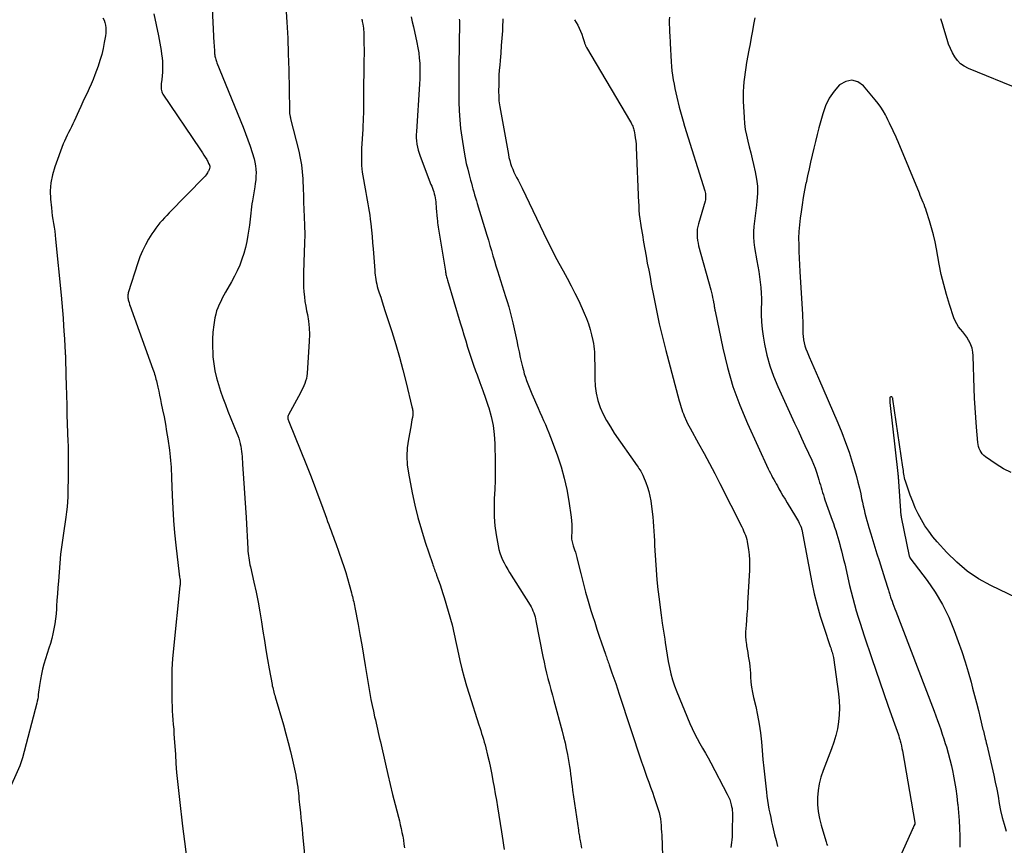
# Model space of a CAD drawing. Units: feet. Extents: x 2000000 to 2005031, y 575000 to 580007.
# Drawn here: x 2000648 to 2000816, y 576263 to 576404 of the extents above; entities that cross this region are included whole.
import ezdxf

# ---------------------------------------------------------------- set-up
doc = ezdxf.new("R2010")
doc.units = ezdxf.units.FT
doc.header["$LTSCALE"] = 100
doc.header["$MEASUREMENT"] = 0
doc.layers.add('CONTOUR INDEX', color=32, linetype='Continuous', lineweight=25)
doc.layers.add('CONTOUR INTERMEDIATE', color=40, linetype='Continuous', lineweight=15)

msp = doc.modelspace()

# ---------------------------------------------------------------- linework, layer by layer
at = {"layer": 'CONTOUR INDEX', "linetype": 'Continuous', "lineweight": 25, "flags": 128}
for points, elevation in [([(2000714.81, 576404.51), (2000714.99, 576403.68), (2000715.17, 576402.85), (2000715.78, 576400.14), (2000715.95, 576399.26), (2000716.09, 576398.38), (2000716.19, 576397.5), (2000716.26, 576396.61), (2000716.28, 576395.72), (2000716.29, 576394.83), (2000716.27, 576393.93), (2000716.22, 576393.04), (2000715.69, 576384.96), (2000715.67, 576384.43), (2000715.68, 576383.9), (2000715.72, 576383.36), (2000715.78, 576382.84), (2000715.88, 576382.31), (2000716, 576381.79), (2000716.15, 576381.28), (2000716.32, 576380.78), (2000718.18, 576375.94), (2000718.3, 576375.62), (2000718.42, 576375.3), (2000718.53, 576374.98), (2000718.64, 576374.66), (2000718.74, 576374.34), (2000718.82, 576374.01), (2000718.89, 576373.67), (2000718.94, 576373.34), (2000718.94, 576373.31), (2000718.99, 576372.95), (2000719.02, 576372.6), (2000719.06, 576372.24), (2000719.09, 576371.89), (2000719.24, 576370.1), (2000719.28, 576369.74), (2000719.31, 576369.39), (2000719.35, 576369.03), (2000719.4, 576368.68), (2000719.45, 576368.33), (2000719.5, 576367.98), (2000719.56, 576367.62), (2000719.61, 576367.27), (2000720.63, 576361.17), (2000720.67, 576360.98), (2000720.7, 576360.78), (2000720.74, 576360.59), (2000720.78, 576360.4), (2000720.83, 576360.21), (2000720.88, 576360.02), (2000720.93, 576359.83), (2000720.98, 576359.64), (2000723.17, 576352.34), (2000723.48, 576351.31), (2000723.79, 576350.28), (2000724.1, 576349.24), (2000724.41, 576348.21), (2000724.73, 576347.18), (2000725.07, 576346.16), (2000725.43, 576345.14), (2000725.8, 576344.13), (2000726.05, 576343.49), (2000726.54, 576342.16), (2000727.03, 576340.82), (2000727.49, 576339.48), (2000727.94, 576338.13), (2000728.03, 576337.85), (2000728.45, 576336.35), (2000728.78, 576334.83), (2000728.97, 576333.29), (2000729.06, 576331.74), (2000729.12, 576328.58), (2000729.13, 576327.02), (2000729.11, 576325.47), (2000729.06, 576323.91), (2000728.98, 576322.35), (2000728.94, 576320.8), (2000728.97, 576319.25), (2000729.1, 576317.71), (2000729.31, 576316.17), (2000729.64, 576314.28), (2000729.77, 576313.68), (2000729.93, 576313.08), (2000730.14, 576312.5), (2000730.39, 576311.93), (2000730.67, 576311.37), (2000730.96, 576310.82), (2000731.27, 576310.28), (2000731.59, 576309.75), (2000735.08, 576304.19), (2000735.26, 576303.87), (2000735.43, 576303.55), (2000735.57, 576303.22), (2000735.71, 576302.88), (2000735.82, 576302.54), (2000735.93, 576302.19), (2000736.01, 576301.84), (2000736.09, 576301.48), (2000737.28, 576295.41), (2000737.48, 576294.46), (2000737.68, 576293.52), (2000737.91, 576292.58), (2000738.14, 576291.64), (2000738.39, 576290.71), (2000738.64, 576289.77), (2000738.89, 576288.84), (2000739.14, 576287.91), (2000740.55, 576282.69), (2000740.81, 576281.69), (2000741.05, 576280.7), (2000741.26, 576279.7), (2000741.45, 576278.69), (2000741.58, 576278.03), (2000741.69, 576277.35), (2000741.8, 576276.67), (2000741.9, 576276), (2000741.99, 576275.32), (2000742.07, 576274.63), (2000742.16, 576273.95), (2000742.26, 576273.27), (2000742.35, 576272.6), (2000743.33, 576265.77), (2000743.37, 576265.52), (2000743.41, 576265.26), (2000743.45, 576265), (2000743.5, 576264.75), (2000743.54, 576264.49), (2000743.59, 576264.24), (2000743.63, 576263.98), (2000743.68, 576263.73), (2000743.86, 576262.7)], 820), ([(2000662.21, 576404.37), (2000662.41, 576403.97), (2000662.55, 576403.54), (2000662.65, 576403.1), (2000662.7, 576402.64), (2000662.72, 576402.19), (2000662.7, 576401.74), (2000662.65, 576401.28), (2000662.45, 576400.14), (2000662.25, 576399.12), (2000662.01, 576398.11), (2000661.71, 576397.11), (2000661.38, 576396.13), (2000660.83, 576394.64), (2000660.53, 576393.86), (2000660.21, 576393.07), (2000659.86, 576392.3), (2000659.51, 576391.54), (2000659.14, 576390.78), (2000658.78, 576390.02), (2000658.43, 576389.25), (2000658.08, 576388.48), (2000657.32, 576386.76), (2000657.09, 576386.27), (2000656.85, 576385.78), (2000656.61, 576385.3), (2000656.35, 576384.82), (2000656.1, 576384.34), (2000655.87, 576383.85), (2000655.65, 576383.35), (2000655.45, 576382.85), (2000653.99, 576378.95), (2000653.59, 576377.6), (2000653.32, 576376.24), (2000653.23, 576374.85), (2000653.27, 576373.45), (2000653.41, 576371.95), (2000653.48, 576371.28), (2000653.57, 576370.61), (2000653.66, 576369.95), (2000653.77, 576369.29), (2000653.88, 576368.63), (2000653.98, 576367.96), (2000654.06, 576367.3), (2000654.13, 576366.63), (2000655.08, 576357.07), (2000655.2, 576355.75), (2000655.31, 576354.44), (2000655.41, 576353.13), (2000655.5, 576351.81), (2000655.61, 576350.18), (2000655.64, 576349.68), (2000655.67, 576349.18), (2000655.7, 576348.68), (2000655.73, 576348.19), (2000655.77, 576347.42), (2000655.77, 576347.31), (2000655.78, 576347.19), (2000655.79, 576347.08), (2000655.79, 576346.96), (2000655.8, 576346.85), (2000655.8, 576346.73), (2000655.81, 576346.62), (2000655.81, 576346.5), (2000655.89, 576343.36), (2000655.93, 576341.68), (2000655.98, 576339.99), (2000656.03, 576338.31), (2000656.08, 576336.62), (2000656.24, 576332.05), (2000656.26, 576331.49), (2000656.27, 576330.93), (2000656.28, 576330.36), (2000656.28, 576329.8), (2000656.29, 576329.24), (2000656.29, 576328.67), (2000656.28, 576328.11), (2000656.28, 576327.55), (2000656.27, 576326.15), (2000656.26, 576325.28), (2000656.25, 576324.41), (2000656.23, 576323.54), (2000656.2, 576322.67), (2000656.16, 576321.81), (2000656.1, 576320.94), (2000656, 576320.07), (2000655.89, 576319.21), (2000655.42, 576316.04), (2000655.36, 576315.64), (2000655.3, 576315.25), (2000655.24, 576314.85), (2000655.18, 576314.45), (2000655.13, 576314.05), (2000655.08, 576313.65), (2000655.03, 576313.25), (2000655, 576312.85), (2000654.61, 576308.25), (2000654.52, 576307.19), (2000654.44, 576306.12), (2000654.37, 576305.05), (2000654.3, 576303.98), (2000654.28, 576303.57), (2000654.21, 576302.71), (2000654.13, 576301.85), (2000654, 576301), (2000653.86, 576300.16), (2000653.68, 576299.31), (2000653.48, 576298.48), (2000653.25, 576297.65), (2000653, 576296.83), (2000652.4, 576294.99), (2000652.13, 576294.12), (2000651.9, 576293.25), (2000651.71, 576292.38), (2000651.54, 576291.49), (2000651.38, 576290.46), (2000651.32, 576290.08), (2000651.27, 576289.71), (2000651.22, 576289.32), (2000651.18, 576288.94), (2000651.14, 576288.56), (2000651.08, 576288.19), (2000651, 576287.81), (2000650.91, 576287.44), (2000648.49, 576278.13), (2000648.44, 576277.96), (2000648.39, 576277.78), (2000648.34, 576277.61), (2000648.28, 576277.44), (2000648.22, 576277.27), (2000648.16, 576277.1), (2000648.09, 576276.93), (2000648.02, 576276.77), (2000643.55, 576266.83)], 840), ([(2000773.45, 576404.34), (2000773.23, 576403.24), (2000773.02, 576402.14), (2000772.81, 576401.03), (2000772.61, 576399.93), (2000772.41, 576398.82), (2000772.03, 576396.73), (2000771.9, 576395.91), (2000771.77, 576395.09), (2000771.65, 576394.27), (2000771.55, 576393.45), (2000771.48, 576392.62), (2000771.43, 576391.8), (2000771.43, 576390.97), (2000771.45, 576390.14), (2000771.6, 576387.38), (2000771.68, 576386.35), (2000771.81, 576385.34), (2000772, 576384.33), (2000772.23, 576383.33), (2000772.49, 576382.33), (2000772.74, 576381.33), (2000772.98, 576380.33), (2000773.22, 576379.33), (2000773.51, 576378.11), (2000773.74, 576376.87), (2000773.87, 576375.62), (2000773.88, 576374.37), (2000773.8, 576373.11), (2000773.72, 576372.39), (2000773.61, 576371.49), (2000773.51, 576370.59), (2000773.4, 576369.69), (2000773.29, 576368.79), (2000773.22, 576367.89), (2000773.21, 576366.99), (2000773.27, 576366.09), (2000773.39, 576365.19), (2000773.79, 576362.93), (2000773.94, 576362.02), (2000774.09, 576361.1), (2000774.23, 576360.18), (2000774.36, 576359.27), (2000774.46, 576358.35), (2000774.53, 576357.42), (2000774.56, 576356.5), (2000774.56, 576355.58), (2000774.54, 576354.96), (2000774.54, 576353.72), (2000774.58, 576352.49), (2000774.7, 576351.27), (2000774.87, 576350.05), (2000775.1, 576348.71), (2000775.49, 576346.84), (2000775.98, 576345), (2000776.61, 576343.21), (2000777.34, 576341.45), (2000780.21, 576335.24), (2000780.8, 576333.96), (2000781.4, 576332.68), (2000781.99, 576331.4), (2000782.58, 576330.12), (2000783.13, 576328.93), (2000783.43, 576328.24), (2000783.71, 576327.55), (2000783.96, 576326.84), (2000784.19, 576326.13), (2000784.36, 576325.55), (2000784.49, 576325.12), (2000784.62, 576324.69), (2000784.74, 576324.26), (2000784.86, 576323.83), (2000784.99, 576323.4), (2000785.12, 576322.98), (2000785.26, 576322.55), (2000785.4, 576322.13), (2000786.42, 576319.27), (2000786.62, 576318.68), (2000786.83, 576318.09), (2000787.03, 576317.5), (2000787.23, 576316.91), (2000787.42, 576316.31), (2000787.61, 576315.72), (2000787.78, 576315.12), (2000787.94, 576314.51), (2000788.02, 576314.22), (2000788.21, 576313.47), (2000788.4, 576312.71), (2000788.58, 576311.96), (2000788.76, 576311.2), (2000789.6, 576307.51), (2000789.86, 576306.43), (2000790.13, 576305.35), (2000790.42, 576304.28), (2000790.73, 576303.21), (2000791.05, 576302.14), (2000791.38, 576301.08), (2000791.72, 576300.02), (2000792.07, 576298.97), (2000793.39, 576295.09), (2000794.07, 576293.09), (2000794.76, 576291.1), (2000795.45, 576289.11), (2000796.15, 576287.12), (2000797.34, 576283.78), (2000797.45, 576283.47), (2000797.56, 576283.15), (2000797.67, 576282.84), (2000797.78, 576282.52), (2000797.89, 576282.2), (2000797.99, 576281.89), (2000798.08, 576281.57), (2000798.17, 576281.24), (2000798.23, 576281.04), (2000798.33, 576280.61), (2000798.43, 576280.18), (2000798.52, 576279.75), (2000798.6, 576279.32), (2000800.73, 576267.12), (2000800.73, 576267.11), (2000800.73, 576267.09), (2000800.73, 576267.07), (2000800.74, 576267.06), (2000800.74, 576266.99), (2000800.75, 576266.98), (2000800.75, 576266.96), (2000800.75, 576266.95), (2000800.75, 576266.93), (2000800.74, 576266.86), (2000800.74, 576266.84), (2000800.74, 576266.83), (2000800.73, 576266.81), (2000800.72, 576266.79), (2000800.58, 576266.51), (2000800.51, 576266.35), (2000800.43, 576266.19), (2000800.36, 576266.03), (2000800.28, 576265.87), (2000796.75, 576258.02)], 800), ([(2000818.81, 576392.07), (2000809.86, 576395.73), (2000809.16, 576396.1), (2000808.53, 576396.54), (2000808, 576397.09), (2000807.53, 576397.72), (2000807.14, 576398.42), (2000806.79, 576399.14), (2000806.49, 576399.89), (2000806.23, 576400.65), (2000805.68, 576402.55), (2000805.43, 576403.36), (2000805.18, 576404.18)], 800)]:
    msp.add_lwpolyline(points, dxfattribs=dict(at, elevation=elevation))
at = {"layer": 'CONTOUR INTERMEDIATE', "linetype": 'Continuous', "lineweight": 25, "flags": 128}
for points, elevation in [([(2000680.47, 576414.32), (2000681.16, 576400.07), (2000681.18, 576399.7), (2000681.2, 576399.33), (2000681.22, 576398.96), (2000681.24, 576398.59), (2000681.26, 576398.24), (2000681.28, 576398.04), (2000681.31, 576397.85), (2000681.35, 576397.65), (2000681.39, 576397.46), (2000681.45, 576397.27), (2000681.51, 576397.08), (2000681.57, 576396.9), (2000681.65, 576396.71), (2000686.13, 576385.74), (2000686.55, 576384.66), (2000686.96, 576383.58), (2000687.32, 576382.48), (2000687.67, 576381.37), (2000687.99, 576380.31), (2000688.13, 576379.72), (2000688.24, 576379.13), (2000688.3, 576378.54), (2000688.33, 576377.94), (2000688.31, 576377.33), (2000688.27, 576376.73), (2000688.21, 576376.13), (2000688.12, 576375.53), (2000687.71, 576373.16), (2000687.63, 576372.64), (2000687.55, 576372.12), (2000687.49, 576371.59), (2000687.43, 576371.07), (2000687.38, 576370.54), (2000687.33, 576370.02), (2000687.26, 576369.5), (2000687.19, 576368.97), (2000686.95, 576367.28), (2000686.77, 576366.23), (2000686.55, 576365.2), (2000686.26, 576364.19), (2000685.93, 576363.18), (2000685.54, 576362.2), (2000685.12, 576361.23), (2000684.65, 576360.28), (2000684.15, 576359.35), (2000683.13, 576357.57), (2000682.84, 576357.05), (2000682.56, 576356.53), (2000682.3, 576356), (2000682.04, 576355.46), (2000681.81, 576354.91), (2000681.61, 576354.36), (2000681.46, 576353.79), (2000681.33, 576353.21), (2000681.13, 576351.97), (2000680.98, 576350.77), (2000680.89, 576349.56), (2000680.88, 576348.34), (2000680.94, 576347.13), (2000680.99, 576346.51), (2000681.13, 576345.32), (2000681.32, 576344.13), (2000681.59, 576342.97), (2000681.91, 576341.81), (2000682.29, 576340.67), (2000682.69, 576339.53), (2000683.1, 576338.41), (2000683.54, 576337.28), (2000685.05, 576333.52), (2000685.21, 576333.09), (2000685.37, 576332.65), (2000685.5, 576332.2), (2000685.62, 576331.75), (2000685.63, 576331.7), (2000685.72, 576331.27), (2000685.8, 576330.83), (2000685.86, 576330.4), (2000685.9, 576329.96), (2000685.94, 576329.52), (2000685.97, 576329.08), (2000686, 576328.64), (2000686.03, 576328.2), (2000686.21, 576325.76), (2000686.33, 576324.11), (2000686.44, 576322.45), (2000686.54, 576320.79), (2000686.63, 576319.13), (2000686.92, 576313.78), (2000686.94, 576313.39), (2000686.98, 576313), (2000687.03, 576312.61), (2000687.08, 576312.23), (2000687.15, 576311.84), (2000687.22, 576311.46), (2000687.3, 576311.08), (2000687.38, 576310.7), (2000687.98, 576308.09), (2000688.34, 576306.4), (2000688.68, 576304.71), (2000688.99, 576303.01), (2000689.27, 576301.31), (2000689.52, 576299.75), (2000689.77, 576298.14), (2000690.03, 576296.53), (2000690.31, 576294.93), (2000690.59, 576293.33), (2000691.06, 576290.66), (2000691.11, 576290.39), (2000691.17, 576290.12), (2000691.23, 576289.86), (2000691.3, 576289.6), (2000691.37, 576289.34), (2000691.45, 576289.07), (2000691.52, 576288.81), (2000691.6, 576288.55), (2000693.01, 576283.74), (2000693.44, 576282.24), (2000693.84, 576280.74), (2000694.21, 576279.23), (2000694.55, 576277.71), (2000694.99, 576275.71), (2000695.1, 576275.19), (2000695.19, 576274.67), (2000695.28, 576274.14), (2000695.36, 576273.62), (2000695.38, 576273.52), (2000695.44, 576273.04), (2000695.5, 576272.56), (2000695.56, 576272.08), (2000695.61, 576271.6), (2000695.66, 576271.12), (2000695.71, 576270.64), (2000695.76, 576270.16), (2000695.81, 576269.68), (2000695.9, 576268.8), (2000695.99, 576267.88), (2000696.09, 576266.96), (2000696.18, 576266.04), (2000696.27, 576265.12), (2000697.04, 576256.96)], 832), ([(2000693.42, 576406.31), (2000693.59, 576403.62), (2000693.73, 576400.92), (2000693.83, 576398.22), (2000693.91, 576395.52), (2000694.03, 576388.65), (2000694.03, 576388.56), (2000694.04, 576388.46), (2000694.04, 576388.36), (2000694.04, 576388.27), (2000694.05, 576388.17), (2000694.05, 576388.08), (2000694.07, 576387.98), (2000694.08, 576387.89), (2000694.11, 576387.77), (2000694.14, 576387.62), (2000694.17, 576387.47), (2000694.21, 576387.32), (2000694.24, 576387.16), (2000695.63, 576381.61), (2000695.88, 576380.44), (2000696.09, 576379.27), (2000696.22, 576378.08), (2000696.31, 576376.89), (2000696.39, 576375.03), (2000696.4, 576374.76), (2000696.41, 576374.5), (2000696.41, 576374.23), (2000696.41, 576373.97), (2000696.41, 576373.7), (2000696.41, 576373.44), (2000696.42, 576373.17), (2000696.43, 576372.91), (2000696.55, 576370.43), (2000696.6, 576368.92), (2000696.63, 576367.41), (2000696.62, 576365.91), (2000696.57, 576364.4), (2000696.43, 576360.86), (2000696.41, 576360.04), (2000696.41, 576359.23), (2000696.44, 576358.41), (2000696.5, 576357.6), (2000696.58, 576356.79), (2000696.68, 576355.98), (2000696.81, 576355.18), (2000696.97, 576354.38), (2000697.1, 576353.73), (2000697.29, 576352.61), (2000697.41, 576351.48), (2000697.45, 576350.35), (2000697.42, 576349.21), (2000697.05, 576343.7), (2000697, 576343.27), (2000696.92, 576342.84), (2000696.8, 576342.41), (2000696.66, 576342), (2000696.48, 576341.59), (2000696.3, 576341.19), (2000696.1, 576340.79), (2000695.9, 576340.4), (2000693.88, 576336.64), (2000693.82, 576336.51), (2000693.78, 576336.38), (2000693.77, 576336.24), (2000693.77, 576336.1), (2000693.78, 576335.95), (2000693.81, 576335.81), (2000693.85, 576335.67), (2000693.9, 576335.53), (2000696.94, 576328.04), (2000697.61, 576326.37), (2000698.26, 576324.69), (2000698.89, 576323.01), (2000699.51, 576321.32), (2000700.34, 576319.01), (2000700.54, 576318.47), (2000700.74, 576317.94), (2000700.94, 576317.4), (2000701.14, 576316.86), (2000701.34, 576316.33), (2000701.54, 576315.79), (2000701.73, 576315.25), (2000701.93, 576314.71), (2000702.97, 576311.75), (2000703.32, 576310.75), (2000703.64, 576309.74), (2000703.95, 576308.72), (2000704.23, 576307.69), (2000704.62, 576306.25), (2000704.7, 576305.95), (2000704.78, 576305.64), (2000704.85, 576305.34), (2000704.93, 576305.03), (2000705, 576304.72), (2000705.07, 576304.42), (2000705.13, 576304.11), (2000705.19, 576303.8), (2000705.73, 576300.9), (2000706.05, 576299.15), (2000706.37, 576297.39), (2000706.67, 576295.63), (2000706.96, 576293.86), (2000707.57, 576290.1), (2000707.75, 576289.09), (2000707.93, 576288.08), (2000708.14, 576287.07), (2000708.35, 576286.07), (2000708.57, 576285.13), (2000708.69, 576284.6), (2000708.81, 576284.06), (2000708.93, 576283.53), (2000709.06, 576283), (2000709.18, 576282.47), (2000709.3, 576281.94), (2000709.42, 576281.41), (2000709.54, 576280.88), (2000710.41, 576277.04), (2000710.81, 576275.31), (2000711.21, 576273.58), (2000711.64, 576271.86), (2000712.07, 576270.15), (2000712.63, 576268.01), (2000712.79, 576267.36), (2000712.95, 576266.71), (2000713.09, 576266.06), (2000713.22, 576265.41), (2000713.35, 576264.75), (2000713.47, 576264.09), (2000713.57, 576263.43), (2000713.68, 576262.77)], 828), ([(2000670.92, 576405.03), (2000671.32, 576403.17), (2000671.68, 576401.3), (2000672.13, 576398.77), (2000672.23, 576398.16), (2000672.3, 576397.55), (2000672.35, 576396.94), (2000672.38, 576396.32), (2000672.39, 576395.71), (2000672.37, 576395.09), (2000672.33, 576394.48), (2000672.26, 576393.87), (2000672.16, 576393.1), (2000672.14, 576392.88), (2000672.13, 576392.65), (2000672.13, 576392.42), (2000672.15, 576392.19), (2000672.18, 576391.97), (2000672.24, 576391.75), (2000672.33, 576391.55), (2000672.45, 576391.35), (2000678.74, 576382.02), (2000678.97, 576381.66), (2000679.2, 576381.31), (2000679.43, 576380.95), (2000679.66, 576380.59), (2000679.91, 576380.17), (2000680, 576380.01), (2000680.09, 576379.86), (2000680.17, 576379.7), (2000680.25, 576379.54), (2000680.35, 576379.32), (2000680.38, 576379.27), (2000680.4, 576379.22), (2000680.42, 576379.17), (2000680.43, 576379.11), (2000680.46, 576379.03), (2000680.46, 576378.92), (2000680.37, 576378.61), (2000680.32, 576378.48), (2000680.27, 576378.34), (2000680.2, 576378.21), (2000680.13, 576378.08), (2000680.05, 576377.94), (2000679.93, 576377.74), (2000679.8, 576377.56), (2000679.65, 576377.38), (2000679.5, 576377.21), (2000673.51, 576371.09), (2000673.11, 576370.67), (2000672.71, 576370.25), (2000672.32, 576369.81), (2000671.94, 576369.38), (2000671.57, 576368.93), (2000671.22, 576368.47), (2000670.88, 576368), (2000670.57, 576367.51), (2000670, 576366.6), (2000669.45, 576365.63), (2000668.95, 576364.64), (2000668.52, 576363.62), (2000668.15, 576362.57), (2000666.53, 576357.46), (2000666.49, 576357.29), (2000666.46, 576357.12), (2000666.45, 576356.95), (2000666.45, 576356.77), (2000666.47, 576356.6), (2000666.5, 576356.43), (2000666.54, 576356.26), (2000666.58, 576356.09), (2000666.67, 576355.8), (2000666.77, 576355.49), (2000666.88, 576355.19), (2000666.98, 576354.88), (2000667.09, 576354.57), (2000670.75, 576344.42), (2000670.85, 576344.14), (2000670.94, 576343.86), (2000671.03, 576343.58), (2000671.11, 576343.3), (2000671.19, 576343.02), (2000671.26, 576342.74), (2000671.33, 576342.45), (2000671.4, 576342.16), (2000671.58, 576341.36), (2000671.73, 576340.67), (2000671.88, 576339.97), (2000672.03, 576339.28), (2000672.17, 576338.59), (2000672.4, 576337.51), (2000672.64, 576336.28), (2000672.87, 576335.04), (2000673.08, 576333.8), (2000673.28, 576332.56), (2000673.57, 576330.62), (2000673.65, 576330.04), (2000673.71, 576329.45), (2000673.76, 576328.87), (2000673.8, 576328.28), (2000673.83, 576327.69), (2000673.86, 576327.1), (2000673.89, 576326.51), (2000673.91, 576325.92), (2000674.01, 576322.86), (2000674.11, 576320.74), (2000674.25, 576318.62), (2000674.43, 576316.51), (2000674.65, 576314.4), (2000675.23, 576309.45), (2000675.24, 576309.32), (2000675.26, 576309.2), (2000675.28, 576309.07), (2000675.3, 576308.94), (2000675.34, 576308.73), (2000675.34, 576308.71), (2000675.35, 576308.69), (2000675.35, 576308.67), (2000675.35, 576308.65), (2000675.36, 576308.57), (2000675.36, 576308.55), (2000675.37, 576308.53), (2000675.37, 576308.51), (2000675.37, 576308.49), (2000675.37, 576308.18), (2000675.37, 576308), (2000675.37, 576307.83), (2000675.36, 576307.66), (2000675.35, 576307.48), (2000674.23, 576296.78), (2000674.08, 576295.02), (2000673.98, 576293.25), (2000673.94, 576291.48), (2000673.94, 576289.71), (2000673.98, 576287.73), (2000674, 576286.94), (2000674.04, 576286.16), (2000674.09, 576285.38), (2000674.15, 576284.59), (2000674.21, 576283.81), (2000674.28, 576283.03), (2000674.33, 576282.25), (2000674.39, 576281.46), (2000674.57, 576278.68), (2000674.67, 576277.15), (2000674.79, 576275.62), (2000674.93, 576274.09), (2000675.08, 576272.57), (2000675.25, 576271.04), (2000675.42, 576269.51), (2000675.61, 576267.99), (2000675.8, 576266.47), (2000677.77, 576251.15)], 836), ([(2000758.85, 576404.47), (2000758.83, 576404.03), (2000758.83, 576403.59), (2000758.84, 576403.15), (2000758.85, 576402.71), (2000758.87, 576402.27), (2000758.9, 576401.83), (2000758.93, 576401.38), (2000758.95, 576400.94), (2000758.98, 576400.5), (2000759, 576400.06), (2000759.16, 576396.86), (2000759.22, 576396.09), (2000759.29, 576395.33), (2000759.39, 576394.57), (2000759.51, 576393.81), (2000759.65, 576393.06), (2000759.81, 576392.31), (2000759.97, 576391.56), (2000760.14, 576390.81), (2000760.55, 576389.12), (2000760.76, 576388.31), (2000760.97, 576387.51), (2000761.2, 576386.71), (2000761.44, 576385.91), (2000764.88, 576374.85), (2000764.94, 576374.64), (2000764.99, 576374.42), (2000765.02, 576374.2), (2000765.04, 576373.97), (2000765.04, 576373.75), (2000765.02, 576373.53), (2000764.99, 576373.31), (2000764.94, 576373.09), (2000763.81, 576369.22), (2000763.7, 576368.76), (2000763.62, 576368.29), (2000763.58, 576367.82), (2000763.57, 576367.34), (2000763.6, 576366.87), (2000763.65, 576366.4), (2000763.74, 576365.93), (2000763.84, 576365.47), (2000765.9, 576357.96), (2000766.02, 576357.51), (2000766.13, 576357.07), (2000766.23, 576356.63), (2000766.33, 576356.18), (2000766.44, 576355.6), (2000766.47, 576355.44), (2000766.5, 576355.29), (2000766.52, 576355.13), (2000766.54, 576354.96), (2000766.57, 576354.8), (2000766.59, 576354.64), (2000766.62, 576354.49), (2000766.65, 576354.33), (2000767.96, 576347.99), (2000768.76, 576344.71), (2000769.7, 576341.46), (2000770.86, 576338.3), (2000772.17, 576335.17), (2000775.72, 576327.45), (2000775.9, 576327.07), (2000776.08, 576326.7), (2000776.27, 576326.33), (2000776.47, 576325.96), (2000776.67, 576325.6), (2000776.88, 576325.24), (2000777.08, 576324.87), (2000777.28, 576324.51), (2000777.55, 576324.03), (2000777.88, 576323.43), (2000778.23, 576322.83), (2000778.58, 576322.24), (2000778.93, 576321.65), (2000780.38, 576319.28), (2000780.55, 576319), (2000780.71, 576318.72), (2000780.86, 576318.43), (2000781.01, 576318.14), (2000781.28, 576317.6), (2000781.29, 576317.58), (2000781.3, 576317.56), (2000781.31, 576317.54), (2000781.32, 576317.52), (2000781.35, 576317.44), (2000781.35, 576317.41), (2000781.36, 576317.39), (2000781.37, 576317.37), (2000781.37, 576317.35), (2000781.38, 576317.29), (2000781.4, 576317.24), (2000781.41, 576317.19), (2000781.42, 576317.14), (2000781.43, 576317.09), (2000783.16, 576308.05), (2000783.57, 576306.11), (2000784.04, 576304.19), (2000784.58, 576302.29), (2000785.18, 576300.4), (2000786.3, 576297.1), (2000786.38, 576296.87), (2000786.46, 576296.64), (2000786.54, 576296.41), (2000786.62, 576296.18), (2000786.69, 576295.94), (2000786.75, 576295.71), (2000786.8, 576295.47), (2000786.84, 576295.23), (2000787.71, 576289.07), (2000787.82, 576287.87), (2000787.88, 576286.68), (2000787.84, 576285.48), (2000787.73, 576284.29), (2000787.53, 576283.1), (2000787.28, 576281.94), (2000786.93, 576280.79), (2000786.53, 576279.66), (2000785.08, 576275.98), (2000784.7, 576274.85), (2000784.4, 576273.7), (2000784.23, 576272.53), (2000784.13, 576271.34), (2000784.15, 576270.15), (2000784.24, 576268.96), (2000784.45, 576267.79), (2000784.73, 576266.63), (2000785.52, 576264), (2000785.58, 576263.79), (2000785.66, 576263.58), (2000785.73, 576263.37), (2000785.82, 576263.16)], 804), ([(2000706.39, 576404.11), (2000706.4, 576404.04), (2000706.42, 576403.96), (2000706.43, 576403.88), (2000706.45, 576403.81), (2000706.46, 576403.73), (2000706.56, 576403.26), (2000706.61, 576402.94), (2000706.65, 576402.62), (2000706.68, 576402.31), (2000706.7, 576401.99), (2000706.73, 576400.82), (2000706.74, 576399.92), (2000706.76, 576399.01), (2000706.76, 576398.11), (2000706.75, 576397.21), (2000706.68, 576390.77), (2000706.67, 576390.09), (2000706.66, 576389.42), (2000706.65, 576388.74), (2000706.64, 576388.07), (2000706.62, 576387.39), (2000706.6, 576386.72), (2000706.57, 576386.04), (2000706.53, 576385.37), (2000706.35, 576382.1), (2000706.32, 576381.52), (2000706.31, 576380.93), (2000706.31, 576380.35), (2000706.31, 576379.76), (2000706.34, 576379.17), (2000706.39, 576378.59), (2000706.46, 576378.01), (2000706.54, 576377.43), (2000706.93, 576375.18), (2000707.04, 576374.54), (2000707.16, 576373.9), (2000707.28, 576373.25), (2000707.4, 576372.61), (2000707.51, 576371.97), (2000707.62, 576371.33), (2000707.72, 576370.68), (2000707.8, 576370.04), (2000707.9, 576369.21), (2000708.03, 576368.14), (2000708.14, 576367.08), (2000708.23, 576366.01), (2000708.32, 576364.95), (2000708.58, 576361.28), (2000708.61, 576360.89), (2000708.66, 576360.49), (2000708.71, 576360.1), (2000708.76, 576359.7), (2000708.84, 576359.31), (2000708.92, 576358.92), (2000709.02, 576358.54), (2000709.13, 576358.15), (2000709.36, 576357.43), (2000709.6, 576356.69), (2000709.83, 576355.94), (2000710.07, 576355.2), (2000710.31, 576354.46), (2000711.49, 576350.83), (2000712.16, 576348.66), (2000712.8, 576346.48), (2000713.39, 576344.29), (2000713.95, 576342.08), (2000714.93, 576338.01), (2000714.97, 576337.84), (2000715.01, 576337.66), (2000715.04, 576337.48), (2000715.07, 576337.3), (2000715.09, 576337.12), (2000715.09, 576336.94), (2000715.08, 576336.76), (2000715.06, 576336.58), (2000715, 576336.17), (2000714.93, 576335.78), (2000714.86, 576335.39), (2000714.79, 576335.01), (2000714.72, 576334.62), (2000714.32, 576332.49), (2000714.13, 576331.03), (2000714.05, 576329.58), (2000714.13, 576328.13), (2000714.33, 576326.67), (2000714.97, 576323.36), (2000715.43, 576321.22), (2000715.94, 576319.11), (2000716.54, 576317.01), (2000717.19, 576314.93), (2000718.42, 576311.28), (2000718.5, 576311.03), (2000718.59, 576310.78), (2000718.68, 576310.54), (2000718.77, 576310.29), (2000718.86, 576310.05), (2000718.95, 576309.8), (2000719.04, 576309.56), (2000719.13, 576309.31), (2000719.49, 576308.37), (2000719.75, 576307.65), (2000719.99, 576306.92), (2000720.22, 576306.19), (2000720.44, 576305.46), (2000721.77, 576300.8), (2000721.91, 576300.28), (2000722.04, 576299.75), (2000722.16, 576299.23), (2000722.26, 576298.7), (2000722.37, 576298.17), (2000722.47, 576297.64), (2000722.58, 576297.11), (2000722.7, 576296.59), (2000723.11, 576294.74), (2000723.46, 576293.3), (2000723.83, 576291.86), (2000724.24, 576290.43), (2000724.67, 576289.01), (2000726.34, 576283.78), (2000726.5, 576283.29), (2000726.66, 576282.8), (2000726.81, 576282.3), (2000726.97, 576281.81), (2000727.12, 576281.32), (2000727.27, 576280.82), (2000727.4, 576280.32), (2000727.53, 576279.82), (2000727.83, 576278.58), (2000728.09, 576277.49), (2000728.33, 576276.4), (2000728.56, 576275.31), (2000728.76, 576274.21), (2000728.96, 576273.11), (2000729.15, 576272.01), (2000729.34, 576270.9), (2000729.52, 576269.8), (2000730.21, 576265.53), (2000730.33, 576264.77), (2000730.45, 576264.01), (2000730.57, 576263.25), (2000730.69, 576262.49)], 824), ([(2000723.01, 576404.14), (2000723.02, 576403.89), (2000723.02, 576403.65), (2000722.96, 576396.08), (2000722.95, 576394.56), (2000722.94, 576393.05), (2000722.94, 576391.53), (2000722.95, 576390.01), (2000722.99, 576388.49), (2000723.08, 576386.98), (2000723.24, 576385.48), (2000723.45, 576383.98), (2000723.85, 576381.47), (2000724.02, 576380.5), (2000724.21, 576379.52), (2000724.44, 576378.55), (2000724.68, 576377.59), (2000724.93, 576376.68), (2000725.07, 576376.17), (2000725.2, 576375.67), (2000725.34, 576375.17), (2000725.49, 576374.67), (2000725.63, 576374.17), (2000725.77, 576373.67), (2000725.92, 576373.17), (2000726.07, 576372.67), (2000727.71, 576367.29), (2000727.97, 576366.41), (2000728.23, 576365.54), (2000728.49, 576364.67), (2000728.74, 576363.79), (2000728.99, 576362.92), (2000729.25, 576362.05), (2000729.52, 576361.18), (2000729.79, 576360.31), (2000730.04, 576359.53), (2000730.32, 576358.64), (2000730.61, 576357.74), (2000730.9, 576356.84), (2000731.19, 576355.95), (2000731.46, 576355.05), (2000731.71, 576354.14), (2000731.94, 576353.23), (2000732.15, 576352.31), (2000732.81, 576349.24), (2000733.01, 576348.31), (2000733.21, 576347.37), (2000733.42, 576346.44), (2000733.64, 576345.51), (2000733.79, 576344.84), (2000733.94, 576344.25), (2000734.1, 576343.66), (2000734.29, 576343.07), (2000734.49, 576342.49), (2000734.71, 576341.92), (2000734.93, 576341.35), (2000735.16, 576340.78), (2000735.41, 576340.21), (2000736.46, 576337.8), (2000736.77, 576337.09), (2000737.08, 576336.38), (2000737.39, 576335.68), (2000737.7, 576334.97), (2000738, 576334.26), (2000738.3, 576333.55), (2000738.58, 576332.83), (2000738.85, 576332.11), (2000739.75, 576329.66), (2000740.39, 576327.76), (2000740.93, 576325.84), (2000741.36, 576323.89), (2000741.7, 576321.92), (2000742.08, 576319.19), (2000742.15, 576318.57), (2000742.2, 576317.94), (2000742.21, 576317.32), (2000742.2, 576316.7), (2000742.17, 576315.91), (2000742.17, 576315.67), (2000742.18, 576315.45), (2000742.21, 576315.22), (2000742.25, 576314.99), (2000742.3, 576314.77), (2000742.36, 576314.54), (2000742.43, 576314.32), (2000742.5, 576314.1), (2000742.66, 576313.64), (2000742.81, 576313.19), (2000742.95, 576312.74), (2000743.08, 576312.28), (2000743.2, 576311.82), (2000743.75, 576309.57), (2000744.15, 576307.98), (2000744.57, 576306.4), (2000745.02, 576304.83), (2000745.48, 576303.27), (2000745.74, 576302.43), (2000746.11, 576301.25), (2000746.49, 576300.07), (2000746.88, 576298.89), (2000747.28, 576297.72), (2000747.93, 576295.84), (2000748.02, 576295.61), (2000748.1, 576295.37), (2000748.18, 576295.14), (2000748.26, 576294.91), (2000748.34, 576294.67), (2000748.42, 576294.44), (2000748.5, 576294.21), (2000748.58, 576293.98), (2000749.06, 576292.63), (2000749.38, 576291.72), (2000749.7, 576290.81), (2000750.01, 576289.9), (2000750.31, 576288.98), (2000754.11, 576277.42), (2000754.41, 576276.55), (2000754.7, 576275.69), (2000755.02, 576274.83), (2000755.33, 576273.97), (2000755.65, 576273.11), (2000755.96, 576272.25), (2000756.26, 576271.38), (2000756.55, 576270.51), (2000756.94, 576269.34), (2000757.1, 576268.8), (2000757.23, 576268.26), (2000757.32, 576267.71), (2000757.39, 576267.16), (2000757.43, 576266.6), (2000757.47, 576266.04), (2000757.51, 576265.48), (2000757.54, 576264.92), (2000757.69, 576261.43)], 816), ([(2000730.44, 576404.18), (2000730.4, 576402.67), (2000730.37, 576402.14), (2000730.28, 576400.88), (2000730.18, 576399.62), (2000730.08, 576398.36), (2000729.97, 576397.11), (2000729.9, 576396.27), (2000729.84, 576395.43), (2000729.78, 576394.59), (2000729.75, 576393.74), (2000729.73, 576392.9), (2000729.72, 576391.9), (2000729.72, 576391.56), (2000729.73, 576391.21), (2000729.74, 576390.87), (2000729.76, 576390.52), (2000729.78, 576390.18), (2000729.82, 576389.84), (2000729.86, 576389.5), (2000729.92, 576389.16), (2000731.39, 576381.07), (2000731.49, 576380.55), (2000731.61, 576380.04), (2000731.76, 576379.53), (2000731.92, 576379.03), (2000731.94, 576379), (2000732.12, 576378.52), (2000732.31, 576378.05), (2000732.54, 576377.59), (2000732.78, 576377.14), (2000733.03, 576376.69), (2000733.27, 576376.24), (2000733.5, 576375.79), (2000733.73, 576375.33), (2000738.03, 576366.39), (2000738.67, 576365.09), (2000739.33, 576363.79), (2000740.02, 576362.51), (2000740.72, 576361.23), (2000741.42, 576359.96), (2000742.1, 576358.67), (2000742.75, 576357.37), (2000743.38, 576356.06), (2000744.34, 576353.98), (2000744.73, 576353.08), (2000745.07, 576352.16), (2000745.35, 576351.22), (2000745.59, 576350.27), (2000745.81, 576349.3), (2000745.9, 576348.82), (2000745.98, 576348.33), (2000746.03, 576347.85), (2000746.06, 576347.36), (2000746.08, 576346.87), (2000746.09, 576346.38), (2000746.1, 576345.89), (2000746.11, 576345.4), (2000746.11, 576342.78), (2000746.18, 576341.53), (2000746.35, 576340.31), (2000746.66, 576339.11), (2000747.06, 576337.92), (2000747.58, 576336.78), (2000748.14, 576335.66), (2000748.78, 576334.58), (2000749.46, 576333.52), (2000753.35, 576327.96), (2000753.5, 576327.73), (2000753.66, 576327.51), (2000753.81, 576327.28), (2000753.96, 576327.05), (2000754.1, 576326.82), (2000754.23, 576326.58), (2000754.35, 576326.34), (2000754.45, 576326.09), (2000754.86, 576325.08), (2000755.13, 576324.32), (2000755.36, 576323.55), (2000755.53, 576322.76), (2000755.67, 576321.96), (2000755.92, 576320.08), (2000756.02, 576319.26), (2000756.1, 576318.44), (2000756.16, 576317.62), (2000756.21, 576316.8), (2000756.25, 576315.98), (2000756.29, 576315.16), (2000756.33, 576314.33), (2000756.38, 576313.51), (2000756.48, 576311.84), (2000756.59, 576310.18), (2000756.73, 576308.52), (2000756.9, 576306.87), (2000757.1, 576305.22), (2000757.28, 576303.8), (2000757.46, 576302.44), (2000757.65, 576301.08), (2000757.85, 576299.72), (2000758.05, 576298.37), (2000758.13, 576297.8), (2000758.3, 576296.73), (2000758.48, 576295.66), (2000758.67, 576294.59), (2000758.87, 576293.52), (2000759.11, 576292.47), (2000759.39, 576291.43), (2000759.73, 576290.4), (2000760.12, 576289.39), (2000762.36, 576283.99), (2000762.74, 576283.12), (2000763.15, 576282.26), (2000763.59, 576281.42), (2000764.05, 576280.59), (2000764.53, 576279.77), (2000765, 576278.94), (2000765.45, 576278.11), (2000765.91, 576277.27), (2000768.74, 576271.94), (2000768.96, 576271.5), (2000769.14, 576271.04), (2000769.29, 576270.58), (2000769.42, 576270.1), (2000769.48, 576269.81), (2000769.54, 576269.47), (2000769.59, 576269.13), (2000769.61, 576268.78), (2000769.62, 576268.44), (2000769.59, 576265.62), (2000769.58, 576265.13), (2000769.55, 576264.64), (2000769.51, 576264.15), (2000769.46, 576263.66), (2000769.35, 576262.85)], 812), ([(2000742.67, 576404.05), (2000743.21, 576403.11), (2000743.47, 576402.61), (2000743.71, 576402.09), (2000743.92, 576401.56), (2000744.1, 576401.02), (2000744.37, 576400.14), (2000744.4, 576400.03), (2000744.44, 576399.93), (2000744.48, 576399.82), (2000744.52, 576399.71), (2000744.57, 576399.61), (2000744.62, 576399.51), (2000744.67, 576399.4), (2000744.73, 576399.3), (2000752.21, 576386.65), (2000752.31, 576386.46), (2000752.41, 576386.27), (2000752.5, 576386.08), (2000752.59, 576385.88), (2000752.66, 576385.68), (2000752.72, 576385.48), (2000752.78, 576385.27), (2000752.82, 576385.06), (2000752.95, 576384.41), (2000753.04, 576383.87), (2000753.12, 576383.33), (2000753.17, 576382.79), (2000753.2, 576382.24), (2000753.61, 576372.79), (2000753.62, 576372.5), (2000753.63, 576372.21), (2000753.64, 576371.92), (2000753.65, 576371.64), (2000753.67, 576371.35), (2000753.69, 576371.06), (2000753.72, 576370.77), (2000753.76, 576370.49), (2000754.05, 576368.53), (2000754.24, 576367.33), (2000754.43, 576366.12), (2000754.65, 576364.92), (2000754.87, 576363.72), (2000755.09, 576362.52), (2000755.32, 576361.32), (2000755.55, 576360.12), (2000755.77, 576358.92), (2000756.18, 576356.72), (2000756.64, 576354.43), (2000757.13, 576352.15), (2000757.67, 576349.87), (2000758.25, 576347.61), (2000760.55, 576339.04), (2000760.65, 576338.66), (2000760.76, 576338.29), (2000760.87, 576337.92), (2000760.98, 576337.54), (2000761.1, 576337.17), (2000761.24, 576336.81), (2000761.38, 576336.45), (2000761.53, 576336.09), (2000761.58, 576335.98), (2000761.77, 576335.57), (2000761.97, 576335.16), (2000762.18, 576334.77), (2000762.39, 576334.37), (2000763.84, 576331.77), (2000764.77, 576330.07), (2000765.69, 576328.36), (2000766.59, 576326.65), (2000767.47, 576324.92), (2000771.19, 576317.54), (2000771.36, 576317.19), (2000771.52, 576316.84), (2000771.67, 576316.48), (2000771.82, 576316.12), (2000771.95, 576315.76), (2000772.06, 576315.39), (2000772.14, 576315.01), (2000772.21, 576314.63), (2000772.36, 576313.65), (2000772.46, 576312.78), (2000772.53, 576311.9), (2000772.55, 576311.02), (2000772.52, 576310.14), (2000772.21, 576304.49), (2000772.16, 576303.55), (2000772.09, 576302.61), (2000772.02, 576301.67), (2000771.94, 576300.73), (2000771.9, 576300.25), (2000771.86, 576299.55), (2000771.86, 576298.86), (2000771.91, 576298.16), (2000772, 576297.47), (2000772.03, 576297.26), (2000772.13, 576296.67), (2000772.22, 576296.08), (2000772.32, 576295.5), (2000772.42, 576294.91), (2000772.51, 576294.32), (2000772.58, 576293.73), (2000772.63, 576293.14), (2000772.67, 576292.55), (2000772.7, 576291.94), (2000772.77, 576291.05), (2000772.88, 576290.16), (2000773.03, 576289.28), (2000773.22, 576288.4), (2000773.58, 576286.88), (2000773.9, 576285.39), (2000774.18, 576283.9), (2000774.39, 576282.39), (2000774.55, 576280.88), (2000774.68, 576279.37), (2000774.82, 576277.85), (2000774.97, 576276.34), (2000775.13, 576274.82), (2000775.4, 576272.3), (2000775.49, 576271.57), (2000775.59, 576270.84), (2000775.71, 576270.12), (2000775.84, 576269.4), (2000775.99, 576268.68), (2000776.14, 576267.96), (2000776.3, 576267.24), (2000776.46, 576266.53), (2000776.81, 576265.01), (2000777.06, 576264.01), (2000777.31, 576263.02)], 808), ([(2000817.19, 576326.8), (2000815.88, 576327.44), (2000814.62, 576328.2), (2000812.77, 576329.5), (2000812.49, 576329.72), (2000812.24, 576329.97), (2000812.04, 576330.26), (2000811.86, 576330.56), (2000811.73, 576330.9), (2000811.61, 576331.24), (2000811.54, 576331.59), (2000811.49, 576331.94), (2000811.26, 576334.52), (2000811.13, 576336.16), (2000811.01, 576337.81), (2000810.93, 576339.46), (2000810.87, 576341.12), (2000810.71, 576346.68), (2000810.64, 576347.34), (2000810.51, 576347.99), (2000810.28, 576348.6), (2000809.99, 576349.2), (2000809.88, 576349.38), (2000809.58, 576349.87), (2000809.26, 576350.34), (2000808.91, 576350.79), (2000808.54, 576351.23), (2000808.19, 576351.68), (2000807.88, 576352.15), (2000807.63, 576352.65), (2000807.41, 576353.18), (2000806.65, 576355.46), (2000806.13, 576357.16), (2000805.65, 576358.87), (2000805.25, 576360.6), (2000804.9, 576362.34), (2000804.42, 576364.95), (2000804.18, 576366.16), (2000803.9, 576367.37), (2000803.57, 576368.56), (2000803.22, 576369.75), (2000802.72, 576371.31), (2000802.58, 576371.71), (2000802.44, 576372.11), (2000802.3, 576372.5), (2000802.14, 576372.89), (2000801.98, 576373.28), (2000801.82, 576373.67), (2000801.66, 576374.06), (2000801.5, 576374.45), (2000797.87, 576383.19), (2000797.64, 576383.73), (2000797.41, 576384.27), (2000797.16, 576384.81), (2000796.91, 576385.35), (2000796.66, 576385.88), (2000796.4, 576386.41), (2000796.14, 576386.94), (2000795.87, 576387.47), (2000795.7, 576387.8), (2000795.32, 576388.48), (2000794.91, 576389.13), (2000794.46, 576389.76), (2000793.98, 576390.37), (2000791.97, 576392.76), (2000790.98, 576393.43), (2000789.98, 576393.74), (2000788.95, 576393.53), (2000787.9, 576392.96), (2000786.94, 576391.86), (2000786.12, 576390.67), (2000785.49, 576389.37), (2000785.01, 576387.99), (2000784.38, 576385.62), (2000784.08, 576384.46), (2000783.79, 576383.29), (2000783.5, 576382.12), (2000783.22, 576380.94), (2000782.95, 576379.77), (2000782.69, 576378.59), (2000782.43, 576377.41), (2000782.18, 576376.23), (2000782.16, 576376.16), (2000781.92, 576374.94), (2000781.69, 576373.72), (2000781.49, 576372.49), (2000781.31, 576371.26), (2000781.16, 576370.21), (2000781.03, 576369.07), (2000780.94, 576367.94), (2000780.91, 576366.8), (2000780.92, 576365.66), (2000780.96, 576364.52), (2000781.01, 576363.38), (2000781.06, 576362.24), (2000781.13, 576361.1), (2000781.56, 576353.76), (2000781.58, 576353.22), (2000781.6, 576352.69), (2000781.61, 576352.15), (2000781.6, 576351.61), (2000781.6, 576351.08), (2000781.63, 576350.54), (2000781.68, 576350.01), (2000781.74, 576349.48), (2000781.75, 576349.46), (2000781.85, 576348.93), (2000781.98, 576348.4), (2000782.15, 576347.89), (2000782.35, 576347.38), (2000782.71, 576346.55), (2000783.11, 576345.63), (2000783.5, 576344.71), (2000783.9, 576343.79), (2000784.3, 576342.87), (2000787.61, 576335.25), (2000788.29, 576333.61), (2000788.93, 576331.94), (2000789.51, 576330.26), (2000790.05, 576328.56), (2000790.49, 576327.11), (2000790.77, 576326.12), (2000791.03, 576325.13), (2000791.27, 576324.14), (2000791.49, 576323.14), (2000791.65, 576322.38), (2000791.78, 576321.76), (2000791.92, 576321.13), (2000792.07, 576320.51), (2000792.22, 576319.89), (2000792.38, 576319.26), (2000792.54, 576318.64), (2000792.72, 576318.03), (2000792.89, 576317.41), (2000793.21, 576316.35), (2000793.56, 576315.2), (2000793.91, 576314.05), (2000794.27, 576312.91), (2000794.63, 576311.77), (2000795.63, 576308.67), (2000795.74, 576308.32), (2000795.86, 576307.96), (2000795.97, 576307.6), (2000796.07, 576307.25), (2000796.17, 576306.92), (2000796.23, 576306.73), (2000796.29, 576306.53), (2000796.34, 576306.34), (2000796.4, 576306.14), (2000796.46, 576305.94), (2000796.52, 576305.75), (2000796.59, 576305.56), (2000796.66, 576305.36), (2000796.84, 576304.87), (2000797, 576304.44), (2000797.16, 576304), (2000797.32, 576303.57), (2000797.49, 576303.13), (2000803.74, 576286.85), (2000804.03, 576286.07), (2000804.32, 576285.3), (2000804.6, 576284.52), (2000804.88, 576283.74), (2000805.15, 576282.95), (2000805.41, 576282.17), (2000805.67, 576281.38), (2000805.93, 576280.59), (2000806.11, 576280.02), (2000806.44, 576278.94), (2000806.73, 576277.86), (2000806.99, 576276.76), (2000807.23, 576275.66), (2000807.28, 576275.37), (2000807.51, 576274.11), (2000807.71, 576272.86), (2000807.88, 576271.59), (2000808.03, 576270.33), (2000808.05, 576270.17), (2000808.17, 576268.82), (2000808.28, 576267.46), (2000808.35, 576266.11), (2000808.4, 576264.75), (2000808.41, 576264.43), (2000808.4, 576262.91)], 796), ([(2000818.07, 576305.43), (2000813.69, 576307.53), (2000811.62, 576308.68), (2000809.66, 576309.97), (2000807.87, 576311.49), (2000806.19, 576313.15), (2000804.55, 576314.97), (2000803.8, 576315.85), (2000803.1, 576316.77), (2000802.45, 576317.73), (2000801.85, 576318.72), (2000801.31, 576319.74), (2000800.81, 576320.79), (2000800.37, 576321.86), (2000799.96, 576322.94), (2000799.15, 576325.33), (2000799.05, 576325.62), (2000798.97, 576325.91), (2000798.91, 576326.21), (2000798.86, 576326.51), (2000798.82, 576326.81), (2000798.77, 576327.12), (2000798.73, 576327.42), (2000798.69, 576327.72), (2000796.99, 576339.3), (2000796.97, 576339.39), (2000796.95, 576339.48), (2000796.92, 576339.56), (2000796.88, 576339.64), (2000796.83, 576339.69), (2000796.77, 576339.73), (2000796.71, 576339.73), (2000796.64, 576339.71), (2000796.62, 576339.7), (2000796.55, 576339.64), (2000796.49, 576339.57), (2000796.46, 576339.49), (2000796.44, 576339.4), (2000796.44, 576339.31), (2000796.44, 576339.17), (2000796.45, 576339.02), (2000796.46, 576338.88), (2000796.47, 576338.74), (2000797.83, 576326.62), (2000797.84, 576326.46), (2000797.86, 576326.29), (2000797.88, 576326.12), (2000797.89, 576325.96), (2000797.91, 576325.79), (2000797.92, 576325.62), (2000797.94, 576325.45), (2000797.95, 576325.29), (2000798.37, 576319.42), (2000798.38, 576319.4), (2000798.38, 576319.38), (2000798.38, 576319.36), (2000798.38, 576319.34), (2000798.39, 576319.25), (2000798.4, 576319.23), (2000798.4, 576319.21), (2000798.4, 576319.19), (2000798.41, 576319.16), (2000799.78, 576312.52), (2000799.78, 576312.5), (2000799.79, 576312.48), (2000799.8, 576312.46), (2000799.81, 576312.43), (2000799.85, 576312.35), (2000799.86, 576312.33), (2000799.87, 576312.31), (2000799.88, 576312.29), (2000799.9, 576312.27), (2000802.83, 576308.4), (2000804.21, 576306.39), (2000805.46, 576304.31), (2000806.52, 576302.13), (2000807.45, 576299.88), (2000808.14, 576297.97), (2000808.74, 576296.25), (2000809.31, 576294.52), (2000809.83, 576292.78), (2000810.32, 576291.02), (2000810.59, 576290.02), (2000810.92, 576288.76), (2000811.25, 576287.5), (2000811.57, 576286.23), (2000811.88, 576284.97), (2000812.36, 576282.99), (2000812.43, 576282.71), (2000812.49, 576282.44), (2000812.56, 576282.16), (2000812.63, 576281.89), (2000812.66, 576281.75), (2000812.75, 576281.4), (2000812.83, 576281.06), (2000812.91, 576280.71), (2000812.99, 576280.36), (2000814.19, 576275.16), (2000814.45, 576273.97), (2000814.7, 576272.77), (2000814.93, 576271.57), (2000815.14, 576270.36), (2000815.37, 576269.16), (2000815.63, 576267.97), (2000815.95, 576266.79), (2000816.3, 576265.62)], 792)]:
    msp.add_lwpolyline(points, dxfattribs=dict(at, elevation=elevation))

doc.saveas('drawing.dxf')
